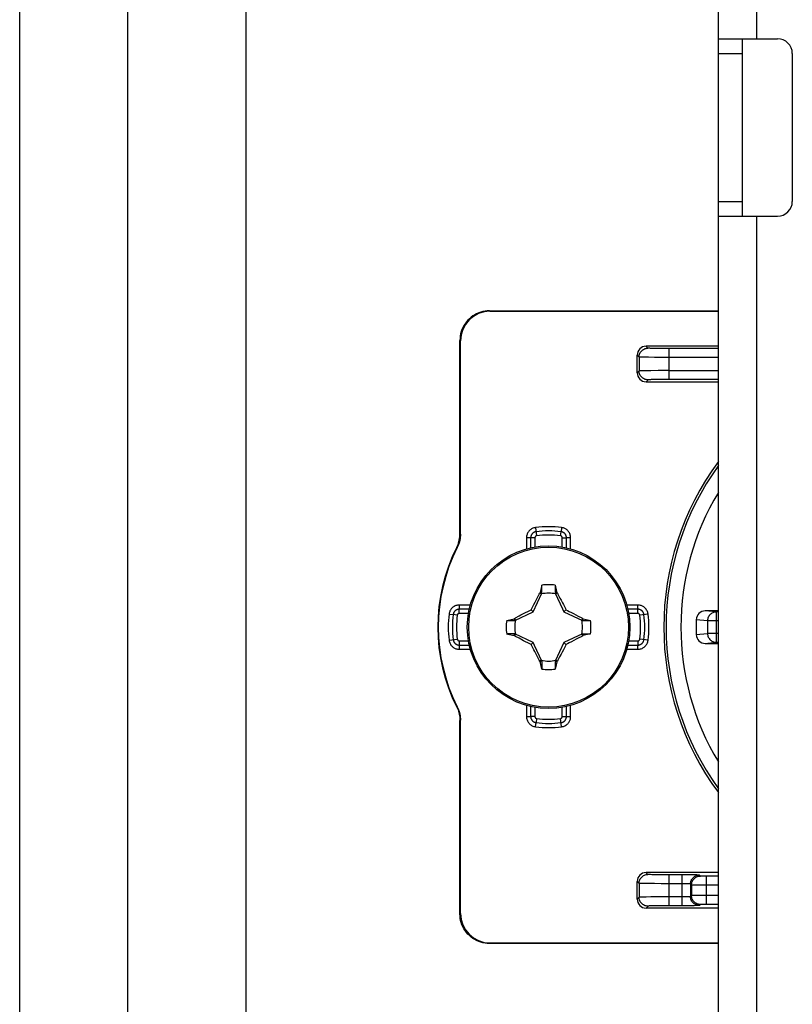
# Model space of a CAD drawing. Units: millimetres. Extents: x -62 to 58, y -282 to 282.
# Drawn here: x -62 to -35, y -147 to -114 of the extents above; entities that cross this region are included whole.
import ezdxf

# ---------------------------------------------------------------- set-up
doc = ezdxf.new("R2010")
doc.units = ezdxf.units.MM
doc.header["$LTSCALE"] = 16.335
doc.layers.get('0').update_dxf_attribs({"linetype": 'CONTINUOUS'})
for name, color, linetype in [('ASSI', 7, 'CONTINUOUS'), ('RACCORDO', 7, 'CONTINUOUS'), ('TRASH', 7, 'CONTINUOUS')]:
    doc.layers.add(name, color=color, linetype=linetype)

msp = doc.modelspace()

# ---------------------------------------------------------------- linework, layer by layer
at = {"color": 7, "linetype": 'CONTINUOUS'}
for p, q in [((-57.85, 248.554), (-57.85, -259.3)), ((-53.85, 248.554), (-53.85, -259.3)), ((-37.85, -220.05), (-37.85, 215.35)), ((-37.85, -114.35), (-35.85, -114.35)), ((-37.05, -114.35), (-37.05, -120.35)), ((-35.35, -114.85), (-35.35, -119.85)), ((-37.85, -120.35), (-35.85, -120.35)), ((-43.828, -133.105), (-43.828, -132.832)), ((-43.372, -132.832), (-43.372, -133.105)), ((-43.883, -133.082), (-43.897, -133.101)), ((-43.897, -133.101), (-43.839, -133.128)), ((-43.372, -133.105), (-43.353, -133.097)), ((-43.361, -133.128), (-43.303, -133.101)), ((-43.353, -133.097), (-43.317, -133.081)), ((-43.317, -133.081), (-43.303, -133.101)), ((-43.303, -133.101), (-43.286, -133.131)), ((-43.286, -133.131), (-43.214, -133.267)), ((-44.135, -133.552), (-44.101, -133.487)), ((-44.101, -133.487), (-44.057, -133.402)), ((-44.057, -133.402), (-44.011, -133.314)), ((-44.011, -133.314), (-43.973, -133.242)), ((-43.214, -133.267), (-43.177, -133.337)), ((-43.177, -133.337), (-43.132, -133.423)), ((-43.132, -133.423), (-43.099, -133.487)), ((-43.099, -133.487), (-43.065, -133.552)), ((-44.598, -133.872), (-44.535, -133.839)), ((-44.535, -133.839), (-44.378, -133.756)), ((-44.378, -133.756), (-44.3, -133.716)), ((-44.3, -133.716), (-44.237, -133.684)), ((-44.237, -133.684), (-44.189, -133.661)), ((-44.189, -133.661), (-44.168, -133.617)), ((-44.12, -133.73), (-44.189, -133.661)), ((-44.168, -133.617), (-44.135, -133.552)), ((-43.08, -133.73), (-43.011, -133.661)), ((-43.065, -133.552), (-43.032, -133.617)), ((-43.032, -133.617), (-43.011, -133.661)), ((-43.011, -133.661), (-42.963, -133.685)), ((-42.963, -133.685), (-42.899, -133.717)), ((-42.899, -133.717), (-42.82, -133.758)), ((-42.82, -133.758), (-42.754, -133.792)), ((-42.754, -133.792), (-42.6, -133.873)), ((-45.018, -134.022), (-44.745, -134.022)), ((-44.769, -133.967), (-44.749, -133.953)), ((-44.753, -134.003), (-44.769, -133.967)), ((-44.745, -134.022), (-44.753, -134.003)), ((-44.749, -133.953), (-44.721, -133.938)), ((-44.722, -134.011), (-44.749, -133.953)), ((-44.721, -133.938), (-44.598, -133.872)), ((-42.451, -133.953), (-42.478, -134.011)), ((-42.455, -134.022), (-42.182, -134.022)), ((-42.451, -133.953), (-42.432, -133.967)), ((-44.745, -134.478), (-45.018, -134.478)), ((-44.768, -134.533), (-44.749, -134.547)), ((-44.749, -134.547), (-44.722, -134.489)), ((-42.478, -134.489), (-42.451, -134.547)), ((-42.455, -134.478), (-42.182, -134.478)), ((-42.455, -134.478), (-42.447, -134.497)), ((-42.451, -134.547), (-42.431, -134.533)), ((-42.447, -134.497), (-42.431, -134.533)), ((-44.446, -134.708), (-44.6, -134.627)), ((-44.38, -134.742), (-44.446, -134.708)), ((-44.301, -134.783), (-44.38, -134.742)), ((-44.237, -134.815), (-44.301, -134.783)), ((-44.189, -134.839), (-44.237, -134.815)), ((-44.189, -134.839), (-44.12, -134.77)), ((-44.168, -134.883), (-44.189, -134.839)), ((-43.08, -134.77), (-43.011, -134.839)), ((-43.011, -134.839), (-43.032, -134.883)), ((-42.963, -134.816), (-43.011, -134.839)), ((-42.9, -134.784), (-42.963, -134.816)), ((-42.822, -134.744), (-42.9, -134.784)), ((-42.665, -134.661), (-42.822, -134.744)), ((-42.602, -134.628), (-42.665, -134.661)), ((-42.479, -134.562), (-42.602, -134.628)), ((-42.451, -134.547), (-42.479, -134.562)), ((-44.135, -134.948), (-44.168, -134.883)), ((-44.101, -135.013), (-44.135, -134.948)), ((-44.068, -135.077), (-44.101, -135.013)), ((-44.023, -135.163), (-44.068, -135.077)), ((-43.986, -135.233), (-44.023, -135.163)), ((-43.177, -135.163), (-43.227, -135.258)), ((-43.143, -135.098), (-43.177, -135.163)), ((-43.099, -135.013), (-43.143, -135.098)), ((-43.065, -134.948), (-43.099, -135.013)), ((-43.032, -134.883), (-43.065, -134.948)), ((-43.914, -135.369), (-43.986, -135.233)), ((-43.897, -135.399), (-43.914, -135.369)), ((-43.839, -135.372), (-43.897, -135.399)), ((-43.897, -135.399), (-43.883, -135.419)), ((-43.847, -135.403), (-43.883, -135.419)), ((-43.828, -135.395), (-43.847, -135.403)), ((-43.828, -135.395), (-43.828, -135.668)), ((-43.372, -135.395), (-43.372, -135.668)), ((-43.303, -135.399), (-43.361, -135.372)), ((-43.303, -135.399), (-43.317, -135.418))]:
    msp.add_line(p, q, dxfattribs=at)
at = {"color": 250, "linetype": 'CONTINUOUS'}
for p, q in [((-36.55, -114.35), (-36.55, -75.35)), ((-37.85, -114.85), (-37.05, -114.85)), ((-37.85, -119.85), (-37.05, -119.85)), ((-36.55, -220.05), (-36.55, -120.35))]:
    msp.add_line(p, q, dxfattribs=at)
at = {"color": 7, "linetype": 'CONTINUOUS'}
for points in [[(-43.828, -132.832), (-43.837, -132.874), (-43.883, -133.082)], [(-43.372, -132.832), (-43.326, -133.039), (-43.317, -133.081)], [(-43.973, -133.242), (-43.914, -133.131), (-43.897, -133.101)], [(-43.883, -133.082), (-43.874, -133.086), (-43.865, -133.09), (-43.856, -133.093), (-43.847, -133.097), (-43.837, -133.101), (-43.828, -133.105)], [(-45.018, -134.022), (-44.811, -133.976), (-44.769, -133.967)], [(-42.6, -133.873), (-42.478, -133.938), (-42.451, -133.953)], [(-42.432, -133.967), (-42.436, -133.976), (-42.44, -133.985), (-42.443, -133.994), (-42.447, -134.003), (-42.451, -134.013), (-42.455, -134.022)], [(-42.432, -133.967), (-42.226, -134.012), (-42.182, -134.022)], [(-45.018, -134.478), (-44.973, -134.488), (-44.768, -134.533)], [(-44.768, -134.533), (-44.764, -134.524), (-44.76, -134.515), (-44.757, -134.506), (-44.753, -134.497), (-44.749, -134.487), (-44.745, -134.478)], [(-42.182, -134.478), (-42.389, -134.524), (-42.431, -134.533)], [(-44.6, -134.627), (-44.722, -134.562), (-44.749, -134.547)], [(-43.828, -135.668), (-43.874, -135.461), (-43.883, -135.419)], [(-43.317, -135.418), (-43.326, -135.414), (-43.335, -135.41), (-43.344, -135.407), (-43.353, -135.403), (-43.363, -135.399), (-43.372, -135.395)], [(-43.317, -135.418), (-43.363, -135.626), (-43.372, -135.668)], [(-43.227, -135.258), (-43.286, -135.369), (-43.303, -135.399)]]:
    msp.add_lwpolyline(points, dxfattribs=at)
msp.add_circle((-43.6, -134.25), 2.75, dxfattribs=at)
at = {"color": 250, "linetype": 'CONTINUOUS'}
msp.add_circle((-43.6, -134.25), 2.704, dxfattribs=at)
at = {"color": 7, "linetype": 'CONTINUOUS'}
for centre, radius, start, end in [((-35.85, -114.85), 0.5, 0, 90), ((-35.85, -119.85), 0.5, 270, 360), ((-43.6, -134.25), 1.436, 80.8605, 99.136), ((-43.6, -134.25), 1.436, 170.8605, 189.136), ((-43.6, -134.25), 1.436, 350.8605, 9.136), ((-43.6, -134.25), 1.436, 260.8605, 279.136)]:
    msp.add_arc(centre, radius, start, end, dxfattribs=at)
at = {"layer": 'ASSI', "color": 7, "linetype": 'CONTINUOUS'}
msp.add_line((-61.5, -260.5), (-61.5, 260.5), dxfattribs=at)
at = {"layer": 'RACCORDO', "color": 7, "linetype": 'CONTINUOUS'}
for p, q in [((-45.6, -123.55), (-37.85, -123.55)), ((-45.583, -123.567), (-37.85, -123.567)), ((-46.6, -131.098), (-46.6, -124.55)), ((-46.583, -131.102), (-46.583, -124.567)), ((-37.85, -124.75), (-40.3, -124.75)), ((-40.6, -125.65), (-40.6, -125.05)), ((-40.3, -125.95), (-37.85, -125.95)), ((-37.85, -133.7), (-38.296, -133.7)), ((-38.6, -133.999), (-38.6, -134.501)), ((-38.296, -134.8), (-37.85, -134.8)), ((-46.6, -143.95), (-46.6, -137.402)), ((-46.583, -143.933), (-46.583, -137.398)), ((-40.6, -143.45), (-40.6, -142.85)), ((-37.85, -142.55), (-40.3, -142.55)), ((-37.85, -143.75), (-40.3, -143.75)), ((-37.85, -144.95), (-45.6, -144.95)), ((-37.85, -144.933), (-45.583, -144.933))]:
    msp.add_line(p, q, dxfattribs=at)
at = {"layer": 'RACCORDO', "color": 250, "linetype": 'CONTINUOUS'}
for p, q in [((-45.6, -123.55), (-45.583, -123.567)), ((-46.6, -124.55), (-46.583, -124.567)), ((-40.235, -124.815), (-40.3, -124.75)), ((-39.981, -124.824), (-40.073, -124.822)), ((-39.873, -124.825), (-39.981, -124.824)), ((-39.712, -124.826), (-39.873, -124.825)), ((-37.85, -124.827), (-39.712, -124.826)), ((-39.535, -124.827), (-39.535, -125.873)), ((-40.535, -125.115), (-40.6, -125.05)), ((-40.535, -125.115), (-40.535, -125.585)), ((-40.219, -125.124), (-40.342, -125.122)), ((-40.018, -125.125), (-40.219, -125.124)), ((-39.788, -125.126), (-40.018, -125.125)), ((-37.85, -125.127), (-39.788, -125.126)), ((-40.535, -125.585), (-40.6, -125.65)), ((-40.382, -125.579), (-40.452, -125.58)), ((-40.297, -125.577), (-40.382, -125.579)), ((-40.141, -125.576), (-40.297, -125.577)), ((-39.892, -125.574), (-40.141, -125.576)), ((-40.068, -125.877), (-40.128, -125.879)), ((-39.998, -125.876), (-40.068, -125.877)), ((-39.875, -125.875), (-39.998, -125.876)), ((-39.535, -125.573), (-39.892, -125.574)), ((-39.738, -125.874), (-39.875, -125.875)), ((-39.535, -125.873), (-39.738, -125.874)), ((-39.535, -125.573), (-37.85, -125.573)), ((-37.85, -125.873), (-39.535, -125.873)), ((-40.235, -125.885), (-40.3, -125.95)), ((-46.583, -131.102), (-46.6, -131.098)), ((-44.043, -130.882), (-44.006, -131.162)), ((-43.194, -131.162), (-43.175, -131.022)), ((-43.157, -130.882), (-43.175, -131.022)), ((-44.065, -131.229), (-44.347, -131.229)), ((-44.347, -131.229), (-44.347, -131.604)), ((-44.206, -131.229), (-44.206, -131.568)), ((-44.065, -131.229), (-44.065, -131.54)), ((-43.135, -131.229), (-42.994, -131.229)), ((-43.135, -131.54), (-43.135, -131.229)), ((-42.853, -131.229), (-42.994, -131.229)), ((-42.994, -131.568), (-42.994, -131.229)), ((-42.853, -131.604), (-42.853, -131.229)), ((-46.69, -131.553), (-46.707, -131.548)), ((-46.246, -133.503), (-46.621, -133.503)), ((-46.621, -133.503), (-46.621, -133.644)), ((-40.579, -133.503), (-40.954, -133.503)), ((-40.579, -133.785), (-40.579, -133.503)), ((-46.968, -133.807), (-46.828, -133.825)), ((-46.688, -133.844), (-46.828, -133.825)), ((-46.282, -133.644), (-46.621, -133.644)), ((-46.621, -133.785), (-46.621, -133.644)), ((-46.31, -133.785), (-46.621, -133.785)), ((-40.579, -133.644), (-40.918, -133.644)), ((-40.579, -133.785), (-40.89, -133.785)), ((-40.232, -133.807), (-40.512, -133.844)), ((-37.925, -133.737), (-38.296, -133.7)), ((-37.85, -133.737), (-37.925, -133.737)), ((-37.925, -133.737), (-37.925, -134.763)), ((-38.221, -134.037), (-38.6, -133.999)), ((-37.85, -134.037), (-38.221, -134.037)), ((-38.221, -134.037), (-38.221, -134.463)), ((-38.6, -134.501), (-38.221, -134.463)), ((-37.85, -134.463), (-38.221, -134.463)), ((-46.968, -134.693), (-46.688, -134.656)), ((-46.621, -134.715), (-46.31, -134.715)), ((-46.621, -134.715), (-46.621, -134.997)), ((-46.621, -134.856), (-46.282, -134.856)), ((-40.918, -134.856), (-40.579, -134.856)), ((-40.89, -134.715), (-40.579, -134.715)), ((-40.579, -134.715), (-40.579, -134.856)), ((-40.579, -134.997), (-40.579, -134.856)), ((-40.232, -134.693), (-40.512, -134.656)), ((-38.296, -134.8), (-37.925, -134.763)), ((-37.925, -134.763), (-37.85, -134.763)), ((-46.621, -134.997), (-46.246, -134.997)), ((-40.954, -134.997), (-40.579, -134.997)), ((-46.707, -136.952), (-46.69, -136.947)), ((-44.347, -136.896), (-44.347, -137.271)), ((-44.206, -136.932), (-44.206, -137.271)), ((-44.065, -136.96), (-44.065, -137.271)), ((-43.135, -137.271), (-43.135, -136.96)), ((-42.994, -137.271), (-42.994, -136.932)), ((-42.853, -137.271), (-42.853, -136.896)), ((-46.6, -137.402), (-46.583, -137.398)), ((-44.347, -137.271), (-44.206, -137.271)), ((-44.065, -137.271), (-44.206, -137.271)), ((-44.043, -137.618), (-44.025, -137.478)), ((-44.006, -137.338), (-44.025, -137.478)), ((-43.157, -137.618), (-43.194, -137.338)), ((-43.135, -137.271), (-42.853, -137.271)), ((-40.535, -142.915), (-40.6, -142.85)), ((-40.235, -142.615), (-40.3, -142.55)), ((-40.045, -142.623), (-40.1, -142.622)), ((-39.947, -142.625), (-40.045, -142.623)), ((-39.834, -142.626), (-39.947, -142.625)), ((-39.669, -142.627), (-39.834, -142.626)), ((-38.936, -142.627), (-39.669, -142.627)), ((-39.535, -142.627), (-39.535, -143.673)), ((-39.095, -142.627), (-39.095, -143.673)), ((-38.792, -142.628), (-38.936, -142.627)), ((-38.709, -142.629), (-38.792, -142.628)), ((-38.461, -142.671), (-38.495, -142.637)), ((-38.387, -142.673), (-38.411, -142.673)), ((-38.359, -142.674), (-38.387, -142.673)), ((-38.312, -142.674), (-38.359, -142.674)), ((-37.85, -142.674), (-38.312, -142.674)), ((-38.262, -142.674), (-38.262, -143.626)), ((-40.535, -142.915), (-40.535, -143.385)), ((-40.219, -142.924), (-40.342, -142.922)), ((-40.018, -142.925), (-40.219, -142.924)), ((-39.788, -142.926), (-40.018, -142.925)), ((-39.041, -142.927), (-39.788, -142.926)), ((-38.99, -142.928), (-39.041, -142.927)), ((-38.761, -142.971), (-38.795, -142.937)), ((-38.795, -142.937), (-38.795, -143.363)), ((-38.761, -142.971), (-38.761, -143.329)), ((-38.467, -142.974), (-38.635, -142.973)), ((-37.85, -142.974), (-38.467, -142.974)), ((-40.535, -143.385), (-40.6, -143.45)), ((-40.382, -143.379), (-40.452, -143.38)), ((-40.297, -143.377), (-40.382, -143.379)), ((-40.141, -143.376), (-40.297, -143.377)), ((-39.892, -143.374), (-40.141, -143.376)), ((-39.535, -143.373), (-39.892, -143.374)), ((-39.069, -143.373), (-39.535, -143.373)), ((-39.019, -143.373), (-39.069, -143.373)), ((-38.97, -143.372), (-39.019, -143.373)), ((-38.924, -143.371), (-38.97, -143.372)), ((-38.761, -143.329), (-38.795, -143.363)), ((-38.689, -143.328), (-38.727, -143.328)), ((-38.577, -143.327), (-38.689, -143.328)), ((-38.305, -143.326), (-38.577, -143.327)), ((-37.85, -143.326), (-38.305, -143.326)), ((-40.235, -143.685), (-40.3, -143.75)), ((-40.068, -143.677), (-40.128, -143.679)), ((-39.998, -143.676), (-40.068, -143.677)), ((-39.875, -143.675), (-39.998, -143.676)), ((-39.738, -143.674), (-39.875, -143.675)), ((-39.043, -143.673), (-39.738, -143.674)), ((-38.893, -143.672), (-39.043, -143.673)), ((-38.754, -143.671), (-38.893, -143.672)), ((-38.674, -143.67), (-38.754, -143.671)), ((-38.607, -143.669), (-38.674, -143.67)), ((-38.461, -143.629), (-38.495, -143.663)), ((-38.4, -143.627), (-38.423, -143.627)), ((-38.374, -143.627), (-38.4, -143.627)), ((-38.329, -143.626), (-38.374, -143.627)), ((-38.279, -143.626), (-38.329, -143.626)), ((-37.85, -143.626), (-38.279, -143.626)), ((-46.6, -143.95), (-46.583, -143.933)), ((-45.6, -144.95), (-45.583, -144.933))]:
    msp.add_line(p, q, dxfattribs=at)
at = {"layer": 'RACCORDO', "color": 7, "linetype": 'CONTINUOUS'}
for points in [[(-45.6, -123.55), (-45.675, -123.553), (-45.749, -123.561), (-45.822, -123.575), (-45.894, -123.594), (-45.965, -123.619), (-46.034, -123.649), (-46.1, -123.684), (-46.163, -123.724), (-46.224, -123.768), (-46.28, -123.817), (-46.333, -123.87), (-46.382, -123.926), (-46.426, -123.987), (-46.466, -124.05), (-46.501, -124.116), (-46.531, -124.185), (-46.556, -124.256), (-46.575, -124.328), (-46.589, -124.401), (-46.597, -124.475), (-46.6, -124.55)], [(-46.707, -131.548), (-46.685, -131.501), (-46.665, -131.453), (-46.648, -131.404), (-46.633, -131.354), (-46.621, -131.304), (-46.612, -131.253), (-46.605, -131.201), (-46.601, -131.15), (-46.6, -131.098)], [(-46.583, -131.102), (-46.584, -131.154), (-46.588, -131.205), (-46.595, -131.257), (-46.604, -131.308), (-46.616, -131.359), (-46.631, -131.409), (-46.648, -131.458), (-46.668, -131.506), (-46.69, -131.553)], [(-46.707, -136.952), (-46.685, -136.999), (-46.665, -137.047), (-46.648, -137.096), (-46.633, -137.146), (-46.621, -137.196), (-46.612, -137.247), (-46.605, -137.299), (-46.601, -137.35), (-46.6, -137.402)], [(-46.69, -136.947), (-46.668, -136.994), (-46.648, -137.042), (-46.631, -137.091), (-46.616, -137.141), (-46.604, -137.192), (-46.595, -137.243), (-46.588, -137.295), (-46.584, -137.346), (-46.583, -137.398)], [(-45.6, -144.95), (-45.675, -144.947), (-45.749, -144.939), (-45.822, -144.925), (-45.894, -144.906), (-45.965, -144.881), (-46.034, -144.851), (-46.1, -144.816), (-46.163, -144.776), (-46.224, -144.732), (-46.28, -144.683), (-46.333, -144.63), (-46.382, -144.574), (-46.426, -144.513), (-46.466, -144.45), (-46.501, -144.384), (-46.531, -144.315), (-46.556, -144.244), (-46.575, -144.172), (-46.589, -144.099), (-46.597, -144.025), (-46.6, -143.95)]]:
    msp.add_lwpolyline(points, dxfattribs=at)
at = {"layer": 'RACCORDO', "color": 250, "linetype": 'CONTINUOUS'}
for points in [[(-40.535, -125.115), (-40.533, -125.083), (-40.529, -125.052), (-40.52, -125.022), (-40.509, -124.993), (-40.495, -124.965), (-40.478, -124.939), (-40.458, -124.914), (-40.436, -124.892), (-40.411, -124.872), (-40.385, -124.855), (-40.357, -124.841), (-40.328, -124.83), (-40.298, -124.821), (-40.267, -124.817), (-40.235, -124.815)], [(-40.073, -124.822), (-40.125, -124.821), (-40.149, -124.821), (-40.17, -124.82), (-40.188, -124.819), (-40.204, -124.818), (-40.217, -124.817), (-40.226, -124.817), (-40.232, -124.816), (-40.235, -124.815)], [(-40.342, -125.122), (-40.412, -125.121), (-40.441, -125.12), (-40.468, -125.119), (-40.49, -125.118), (-40.509, -125.117), (-40.522, -125.117), (-40.531, -125.116), (-40.535, -125.115)], [(-40.452, -125.58), (-40.48, -125.581), (-40.502, -125.582), (-40.519, -125.583), (-40.53, -125.584), (-40.535, -125.585)], [(-40.235, -125.885), (-40.267, -125.883), (-40.298, -125.879), (-40.328, -125.87), (-40.357, -125.859), (-40.385, -125.845), (-40.411, -125.828), (-40.436, -125.808), (-40.458, -125.786), (-40.478, -125.761), (-40.495, -125.735), (-40.509, -125.707), (-40.52, -125.678), (-40.529, -125.648), (-40.533, -125.617), (-40.535, -125.585)], [(-40.128, -125.879), (-40.154, -125.88), (-40.177, -125.88), (-40.196, -125.881), (-40.212, -125.882), (-40.224, -125.883), (-40.231, -125.884), (-40.235, -125.885)], [(-44.043, -130.882), (-44.072, -130.887), (-44.1, -130.894), (-44.128, -130.904), (-44.155, -130.916), (-44.18, -130.93), (-44.204, -130.946), (-44.227, -130.964), (-44.247, -130.983), (-44.266, -131.004), (-44.282, -131.025), (-44.296, -131.046), (-44.309, -131.069), (-44.32, -131.092), (-44.329, -131.117), (-44.337, -131.142), (-44.342, -131.17), (-44.346, -131.198), (-44.347, -131.229)], [(-44.025, -131.022), (-44.033, -131.023), (-44.041, -131.025), (-44.048, -131.026), (-44.056, -131.028), (-44.063, -131.031), (-44.07, -131.033), (-44.077, -131.036), (-44.084, -131.039), (-44.09, -131.042), (-44.097, -131.045), (-44.103, -131.049), (-44.11, -131.053), (-44.117, -131.058), (-44.124, -131.062), (-44.13, -131.068), (-44.137, -131.074), (-44.144, -131.08), (-44.151, -131.087), (-44.158, -131.095), (-44.164, -131.103), (-44.171, -131.113), (-44.177, -131.122), (-44.183, -131.133), (-44.188, -131.144), (-44.193, -131.157), (-44.197, -131.17), (-44.201, -131.183), (-44.204, -131.198), (-44.205, -131.213), (-44.206, -131.229)], [(-44.006, -131.162), (-44.009, -131.162), (-44.011, -131.163), (-44.014, -131.164), (-44.016, -131.164), (-44.019, -131.165), (-44.021, -131.166), (-44.023, -131.167), (-44.025, -131.167), (-44.027, -131.168), (-44.029, -131.17), (-44.032, -131.171), (-44.034, -131.172), (-44.036, -131.174), (-44.038, -131.175), (-44.04, -131.177), (-44.042, -131.179), (-44.045, -131.181), (-44.047, -131.183), (-44.049, -131.186), (-44.051, -131.188), (-44.053, -131.191), (-44.055, -131.194), (-44.057, -131.198), (-44.059, -131.202), (-44.06, -131.205), (-44.062, -131.21), (-44.063, -131.214), (-44.064, -131.219), (-44.064, -131.223), (-44.065, -131.229)], [(-43.135, -131.229), (-43.136, -131.226), (-43.136, -131.223), (-43.136, -131.221), (-43.136, -131.218), (-43.137, -131.216), (-43.137, -131.214), (-43.138, -131.211), (-43.138, -131.209), (-43.139, -131.207), (-43.14, -131.205), (-43.141, -131.202), (-43.142, -131.2), (-43.143, -131.198), (-43.144, -131.195), (-43.146, -131.193), (-43.147, -131.191), (-43.149, -131.188), (-43.151, -131.186), (-43.153, -131.183), (-43.156, -131.181), (-43.158, -131.178), (-43.161, -131.176), (-43.164, -131.173), (-43.168, -131.171), (-43.171, -131.169), (-43.175, -131.167), (-43.18, -131.166), (-43.184, -131.164), (-43.189, -131.163), (-43.194, -131.162)], [(-42.994, -131.229), (-42.994, -131.22), (-42.995, -131.212), (-42.995, -131.204), (-42.996, -131.197), (-42.998, -131.189), (-42.999, -131.182), (-43.001, -131.175), (-43.003, -131.168), (-43.005, -131.161), (-43.008, -131.154), (-43.011, -131.147), (-43.014, -131.14), (-43.017, -131.133), (-43.021, -131.125), (-43.026, -131.118), (-43.031, -131.11), (-43.036, -131.103), (-43.042, -131.095), (-43.049, -131.087), (-43.057, -131.08), (-43.065, -131.072), (-43.074, -131.064), (-43.084, -131.057), (-43.094, -131.05), (-43.106, -131.044), (-43.118, -131.038), (-43.131, -131.033), (-43.145, -131.028), (-43.16, -131.024), (-43.175, -131.022)], [(-42.853, -131.229), (-42.854, -131.199), (-42.858, -131.17), (-42.864, -131.142), (-42.872, -131.114), (-42.883, -131.086), (-42.896, -131.06), (-42.91, -131.036), (-42.927, -131.013), (-42.945, -130.992), (-42.963, -130.973), (-42.983, -130.956), (-43.004, -130.941), (-43.025, -130.927), (-43.048, -130.914), (-43.073, -130.904), (-43.099, -130.895), (-43.127, -130.887), (-43.157, -130.882)], [(-46.621, -133.503), (-46.651, -133.504), (-46.68, -133.508), (-46.708, -133.514), (-46.736, -133.522), (-46.764, -133.533), (-46.79, -133.546), (-46.814, -133.56), (-46.837, -133.577), (-46.858, -133.595), (-46.877, -133.613), (-46.894, -133.633), (-46.909, -133.654), (-46.923, -133.675), (-46.936, -133.698), (-46.946, -133.723), (-46.955, -133.749), (-46.963, -133.777), (-46.968, -133.807)], [(-40.232, -133.807), (-40.237, -133.778), (-40.244, -133.75), (-40.254, -133.722), (-40.266, -133.695), (-40.28, -133.67), (-40.296, -133.646), (-40.314, -133.623), (-40.333, -133.603), (-40.354, -133.584), (-40.375, -133.568), (-40.396, -133.554), (-40.419, -133.541), (-40.442, -133.53), (-40.467, -133.521), (-40.492, -133.513), (-40.52, -133.508), (-40.548, -133.504), (-40.579, -133.503)], [(-46.621, -133.644), (-46.63, -133.644), (-46.638, -133.645), (-46.646, -133.645), (-46.653, -133.646), (-46.661, -133.648), (-46.668, -133.649), (-46.675, -133.651), (-46.682, -133.653), (-46.689, -133.655), (-46.696, -133.658), (-46.703, -133.661), (-46.71, -133.664), (-46.717, -133.667), (-46.725, -133.671), (-46.732, -133.676), (-46.74, -133.681), (-46.747, -133.686), (-46.755, -133.692), (-46.763, -133.699), (-46.77, -133.707), (-46.778, -133.715), (-46.786, -133.724), (-46.793, -133.734), (-46.8, -133.744), (-46.806, -133.756), (-46.812, -133.768), (-46.817, -133.781), (-46.822, -133.795), (-46.826, -133.81), (-46.828, -133.825)], [(-46.621, -133.785), (-46.624, -133.786), (-46.627, -133.786), (-46.629, -133.786), (-46.632, -133.786), (-46.634, -133.787), (-46.636, -133.787), (-46.639, -133.788), (-46.641, -133.788), (-46.643, -133.789), (-46.645, -133.79), (-46.648, -133.791), (-46.65, -133.792), (-46.652, -133.793), (-46.655, -133.794), (-46.657, -133.796), (-46.659, -133.797), (-46.662, -133.799), (-46.664, -133.801), (-46.667, -133.803), (-46.669, -133.806), (-46.672, -133.808), (-46.674, -133.811), (-46.677, -133.814), (-46.679, -133.818), (-46.681, -133.821), (-46.683, -133.825), (-46.684, -133.83), (-46.686, -133.834), (-46.687, -133.839), (-46.688, -133.844)], [(-40.372, -133.825), (-40.373, -133.817), (-40.375, -133.809), (-40.376, -133.802), (-40.378, -133.794), (-40.381, -133.787), (-40.383, -133.78), (-40.386, -133.773), (-40.389, -133.766), (-40.392, -133.76), (-40.395, -133.753), (-40.399, -133.747), (-40.403, -133.74), (-40.408, -133.733), (-40.412, -133.726), (-40.418, -133.72), (-40.424, -133.713), (-40.43, -133.706), (-40.437, -133.699), (-40.445, -133.692), (-40.453, -133.686), (-40.463, -133.679), (-40.472, -133.673), (-40.483, -133.667), (-40.494, -133.662), (-40.507, -133.657), (-40.52, -133.653), (-40.533, -133.649), (-40.548, -133.646), (-40.563, -133.645), (-40.579, -133.644)], [(-40.512, -133.844), (-40.512, -133.841), (-40.513, -133.839), (-40.514, -133.836), (-40.514, -133.834), (-40.515, -133.831), (-40.516, -133.829), (-40.517, -133.827), (-40.517, -133.825), (-40.518, -133.823), (-40.52, -133.821), (-40.521, -133.818), (-40.522, -133.816), (-40.524, -133.814), (-40.525, -133.812), (-40.527, -133.81), (-40.529, -133.808), (-40.531, -133.805), (-40.533, -133.803), (-40.536, -133.801), (-40.538, -133.799), (-40.541, -133.797), (-40.544, -133.795), (-40.548, -133.793), (-40.552, -133.791), (-40.555, -133.79), (-40.56, -133.788), (-40.564, -133.787), (-40.569, -133.786), (-40.573, -133.786), (-40.579, -133.785)], [(-37.925, -133.737), (-37.956, -133.738), (-37.986, -133.743), (-38.016, -133.752), (-38.045, -133.763), (-38.073, -133.777), (-38.098, -133.794), (-38.122, -133.814), (-38.144, -133.836), (-38.164, -133.861), (-38.181, -133.887), (-38.195, -133.915), (-38.206, -133.944), (-38.214, -133.974), (-38.219, -134.005), (-38.221, -134.037)], [(-38.221, -134.463), (-38.219, -134.495), (-38.214, -134.526), (-38.206, -134.556), (-38.195, -134.585), (-38.181, -134.613), (-38.164, -134.639), (-38.144, -134.664), (-38.122, -134.686), (-38.098, -134.706), (-38.073, -134.723), (-38.045, -134.737), (-38.016, -134.748), (-37.986, -134.757), (-37.956, -134.762), (-37.925, -134.763)], [(-46.968, -134.693), (-46.963, -134.722), (-46.956, -134.75), (-46.946, -134.778), (-46.934, -134.805), (-46.92, -134.83), (-46.904, -134.854), (-46.886, -134.877), (-46.867, -134.897), (-46.846, -134.916), (-46.825, -134.932), (-46.804, -134.946), (-46.781, -134.959), (-46.758, -134.97), (-46.733, -134.979), (-46.708, -134.987), (-46.68, -134.992), (-46.652, -134.996), (-46.621, -134.997)], [(-46.828, -134.675), (-46.827, -134.683), (-46.825, -134.691), (-46.824, -134.698), (-46.822, -134.706), (-46.819, -134.713), (-46.817, -134.72), (-46.814, -134.727), (-46.811, -134.734), (-46.808, -134.74), (-46.805, -134.747), (-46.801, -134.753), (-46.797, -134.76), (-46.792, -134.767), (-46.788, -134.774), (-46.782, -134.78), (-46.776, -134.787), (-46.77, -134.794), (-46.763, -134.801), (-46.755, -134.808), (-46.747, -134.814), (-46.737, -134.821), (-46.728, -134.827), (-46.717, -134.833), (-46.706, -134.838), (-46.693, -134.843), (-46.68, -134.847), (-46.667, -134.851), (-46.652, -134.854), (-46.637, -134.855), (-46.621, -134.856)], [(-46.688, -134.656), (-46.688, -134.659), (-46.687, -134.661), (-46.686, -134.664), (-46.686, -134.666), (-46.685, -134.669), (-46.684, -134.671), (-46.683, -134.673), (-46.683, -134.675), (-46.682, -134.677), (-46.68, -134.679), (-46.679, -134.682), (-46.678, -134.684), (-46.676, -134.686), (-46.675, -134.688), (-46.673, -134.69), (-46.671, -134.692), (-46.669, -134.695), (-46.667, -134.697), (-46.664, -134.699), (-46.662, -134.701), (-46.659, -134.703), (-46.656, -134.705), (-46.652, -134.707), (-46.648, -134.709), (-46.645, -134.71), (-46.64, -134.712), (-46.636, -134.713), (-46.631, -134.714), (-46.627, -134.714), (-46.621, -134.715)], [(-40.579, -134.715), (-40.576, -134.714), (-40.573, -134.714), (-40.571, -134.714), (-40.568, -134.714), (-40.566, -134.713), (-40.564, -134.713), (-40.561, -134.712), (-40.559, -134.712), (-40.557, -134.711), (-40.555, -134.71), (-40.552, -134.709), (-40.55, -134.708), (-40.548, -134.707), (-40.545, -134.706), (-40.543, -134.704), (-40.541, -134.703), (-40.538, -134.701), (-40.536, -134.699), (-40.533, -134.697), (-40.531, -134.694), (-40.528, -134.692), (-40.526, -134.689), (-40.523, -134.686), (-40.521, -134.682), (-40.519, -134.679), (-40.517, -134.675), (-40.516, -134.67), (-40.514, -134.666), (-40.513, -134.661), (-40.512, -134.656)], [(-40.579, -134.856), (-40.57, -134.856), (-40.562, -134.855), (-40.554, -134.855), (-40.547, -134.854), (-40.539, -134.852), (-40.532, -134.851), (-40.525, -134.849), (-40.518, -134.847), (-40.511, -134.845), (-40.504, -134.842), (-40.497, -134.839), (-40.49, -134.836), (-40.483, -134.833), (-40.475, -134.829), (-40.468, -134.824), (-40.46, -134.819), (-40.453, -134.814), (-40.445, -134.808), (-40.437, -134.801), (-40.43, -134.793), (-40.422, -134.785), (-40.414, -134.776), (-40.407, -134.766), (-40.4, -134.756), (-40.394, -134.744), (-40.388, -134.732), (-40.383, -134.719), (-40.378, -134.705), (-40.374, -134.69), (-40.372, -134.675)], [(-40.579, -134.997), (-40.549, -134.996), (-40.52, -134.992), (-40.492, -134.986), (-40.464, -134.978), (-40.436, -134.967), (-40.41, -134.954), (-40.386, -134.94), (-40.363, -134.923), (-40.342, -134.905), (-40.323, -134.887), (-40.306, -134.867), (-40.291, -134.846), (-40.277, -134.825), (-40.264, -134.802), (-40.254, -134.777), (-40.245, -134.751), (-40.237, -134.723), (-40.232, -134.693)], [(-44.347, -137.271), (-44.346, -137.301), (-44.342, -137.33), (-44.336, -137.358), (-44.328, -137.386), (-44.317, -137.414), (-44.304, -137.44), (-44.29, -137.464), (-44.273, -137.487), (-44.255, -137.508), (-44.237, -137.527), (-44.217, -137.544), (-44.196, -137.559), (-44.175, -137.573), (-44.152, -137.586), (-44.127, -137.596), (-44.101, -137.605), (-44.073, -137.613), (-44.043, -137.618)], [(-44.206, -137.271), (-44.206, -137.28), (-44.205, -137.288), (-44.205, -137.296), (-44.204, -137.303), (-44.202, -137.311), (-44.201, -137.318), (-44.199, -137.325), (-44.197, -137.332), (-44.195, -137.339), (-44.192, -137.346), (-44.189, -137.353), (-44.186, -137.36), (-44.183, -137.367), (-44.179, -137.375), (-44.174, -137.382), (-44.169, -137.39), (-44.164, -137.397), (-44.158, -137.405), (-44.151, -137.413), (-44.143, -137.42), (-44.135, -137.428), (-44.126, -137.436), (-44.116, -137.443), (-44.106, -137.45), (-44.094, -137.456), (-44.082, -137.462), (-44.069, -137.467), (-44.055, -137.472), (-44.04, -137.476), (-44.025, -137.478)], [(-44.065, -137.271), (-44.064, -137.274), (-44.064, -137.277), (-44.064, -137.279), (-44.064, -137.282), (-44.063, -137.284), (-44.063, -137.286), (-44.062, -137.289), (-44.062, -137.291), (-44.061, -137.293), (-44.06, -137.295), (-44.059, -137.298), (-44.058, -137.3), (-44.057, -137.302), (-44.056, -137.305), (-44.054, -137.307), (-44.053, -137.309), (-44.051, -137.312), (-44.049, -137.314), (-44.047, -137.317), (-44.044, -137.319), (-44.042, -137.322), (-44.039, -137.324), (-44.036, -137.327), (-44.032, -137.329), (-44.029, -137.331), (-44.025, -137.333), (-44.02, -137.334), (-44.016, -137.336), (-44.011, -137.337), (-44.006, -137.338)], [(-43.194, -137.338), (-43.191, -137.338), (-43.189, -137.337), (-43.186, -137.336), (-43.184, -137.336), (-43.181, -137.335), (-43.179, -137.334), (-43.177, -137.333), (-43.175, -137.333), (-43.173, -137.332), (-43.171, -137.33), (-43.168, -137.329), (-43.166, -137.328), (-43.164, -137.326), (-43.162, -137.325), (-43.16, -137.323), (-43.158, -137.321), (-43.155, -137.319), (-43.153, -137.317), (-43.151, -137.314), (-43.149, -137.312), (-43.147, -137.309), (-43.145, -137.306), (-43.143, -137.302), (-43.141, -137.298), (-43.14, -137.295), (-43.138, -137.29), (-43.137, -137.286), (-43.136, -137.281), (-43.136, -137.277), (-43.135, -137.271)], [(-43.175, -137.478), (-43.167, -137.477), (-43.159, -137.475), (-43.152, -137.474), (-43.144, -137.472), (-43.137, -137.469), (-43.13, -137.467), (-43.123, -137.464), (-43.116, -137.461), (-43.11, -137.458), (-43.103, -137.455), (-43.097, -137.451), (-43.09, -137.447), (-43.083, -137.442), (-43.076, -137.438), (-43.07, -137.432), (-43.063, -137.426), (-43.056, -137.42), (-43.049, -137.413), (-43.042, -137.405), (-43.036, -137.397), (-43.029, -137.387), (-43.023, -137.378), (-43.017, -137.367), (-43.012, -137.356), (-43.007, -137.343), (-43.003, -137.33), (-42.999, -137.317), (-42.996, -137.302), (-42.995, -137.287), (-42.994, -137.271)], [(-43.157, -137.618), (-43.128, -137.613), (-43.1, -137.606), (-43.072, -137.596), (-43.045, -137.584), (-43.02, -137.57), (-42.996, -137.554), (-42.973, -137.536), (-42.953, -137.517), (-42.934, -137.496), (-42.918, -137.475), (-42.904, -137.454), (-42.891, -137.431), (-42.88, -137.408), (-42.871, -137.383), (-42.863, -137.358), (-42.858, -137.33), (-42.854, -137.302), (-42.853, -137.271)], [(-40.535, -142.915), (-40.533, -142.883), (-40.529, -142.852), (-40.52, -142.822), (-40.509, -142.793), (-40.495, -142.765), (-40.478, -142.739), (-40.458, -142.714), (-40.436, -142.692), (-40.411, -142.672), (-40.385, -142.655), (-40.357, -142.641), (-40.328, -142.63), (-40.298, -142.621), (-40.267, -142.617), (-40.235, -142.615)], [(-40.1, -142.622), (-40.149, -142.621), (-40.17, -142.62), (-40.188, -142.619), (-40.204, -142.618), (-40.217, -142.617), (-40.226, -142.617), (-40.232, -142.616), (-40.235, -142.615)], [(-38.795, -142.937), (-38.793, -142.906), (-38.788, -142.875), (-38.78, -142.844), (-38.769, -142.815), (-38.755, -142.787), (-38.738, -142.761), (-38.718, -142.736), (-38.696, -142.714), (-38.671, -142.695), (-38.645, -142.677), (-38.617, -142.663), (-38.588, -142.652), (-38.557, -142.644), (-38.526, -142.639), (-38.495, -142.637)], [(-38.761, -142.971), (-38.76, -142.939), (-38.755, -142.908), (-38.747, -142.878), (-38.735, -142.849), (-38.721, -142.821), (-38.704, -142.794), (-38.684, -142.77), (-38.662, -142.748), (-38.638, -142.728), (-38.611, -142.711), (-38.583, -142.697), (-38.554, -142.685), (-38.524, -142.677), (-38.493, -142.672), (-38.461, -142.671)], [(-38.495, -142.637), (-38.498, -142.636), (-38.506, -142.635), (-38.517, -142.635), (-38.533, -142.634), (-38.554, -142.633), (-38.578, -142.632), (-38.606, -142.631), (-38.637, -142.631), (-38.709, -142.629)], [(-38.411, -142.673), (-38.431, -142.672), (-38.44, -142.672), (-38.447, -142.672), (-38.453, -142.672), (-38.457, -142.671), (-38.46, -142.671), (-38.461, -142.671)], [(-40.342, -142.922), (-40.412, -142.921), (-40.441, -142.92), (-40.468, -142.919), (-40.49, -142.918), (-40.509, -142.917), (-40.522, -142.917), (-40.531, -142.916), (-40.535, -142.915)], [(-38.795, -142.937), (-38.796, -142.936), (-38.8, -142.935), (-38.806, -142.934), (-38.814, -142.934), (-38.824, -142.933), (-38.836, -142.932), (-38.85, -142.931), (-38.866, -142.931), (-38.883, -142.93), (-38.902, -142.929), (-38.922, -142.929), (-38.944, -142.928), (-38.99, -142.928)], [(-38.635, -142.973), (-38.708, -142.972), (-38.726, -142.972), (-38.741, -142.971), (-38.752, -142.971), (-38.759, -142.971), (-38.761, -142.971)], [(-40.452, -143.38), (-40.48, -143.381), (-40.502, -143.382), (-40.519, -143.383), (-40.53, -143.384), (-40.535, -143.385)], [(-40.235, -143.685), (-40.267, -143.683), (-40.298, -143.679), (-40.328, -143.67), (-40.357, -143.659), (-40.385, -143.645), (-40.411, -143.628), (-40.436, -143.608), (-40.458, -143.586), (-40.478, -143.561), (-40.495, -143.535), (-40.509, -143.507), (-40.52, -143.478), (-40.529, -143.448), (-40.533, -143.417), (-40.535, -143.385)], [(-38.795, -143.363), (-38.796, -143.364), (-38.8, -143.365), (-38.806, -143.366), (-38.814, -143.366), (-38.824, -143.367), (-38.837, -143.368), (-38.851, -143.369), (-38.867, -143.369), (-38.884, -143.37), (-38.904, -143.371), (-38.924, -143.371)], [(-38.495, -143.663), (-38.526, -143.661), (-38.557, -143.656), (-38.588, -143.648), (-38.617, -143.637), (-38.645, -143.623), (-38.671, -143.605), (-38.696, -143.586), (-38.718, -143.564), (-38.738, -143.539), (-38.755, -143.513), (-38.769, -143.485), (-38.78, -143.456), (-38.788, -143.425), (-38.793, -143.394), (-38.795, -143.363)], [(-38.727, -143.328), (-38.741, -143.329), (-38.752, -143.329), (-38.759, -143.329), (-38.761, -143.329)], [(-38.461, -143.629), (-38.493, -143.628), (-38.524, -143.623), (-38.554, -143.615), (-38.583, -143.603), (-38.611, -143.589), (-38.638, -143.572), (-38.662, -143.552), (-38.684, -143.53), (-38.704, -143.506), (-38.721, -143.479), (-38.735, -143.451), (-38.747, -143.422), (-38.755, -143.392), (-38.76, -143.361), (-38.761, -143.329)], [(-40.128, -143.679), (-40.154, -143.68), (-40.177, -143.68), (-40.196, -143.681), (-40.212, -143.682), (-40.224, -143.683), (-40.231, -143.684), (-40.235, -143.685)], [(-38.495, -143.663), (-38.498, -143.664), (-38.506, -143.665), (-38.517, -143.665), (-38.534, -143.666), (-38.554, -143.667), (-38.578, -143.668), (-38.607, -143.669)], [(-38.423, -143.627), (-38.432, -143.628), (-38.441, -143.628), (-38.448, -143.628), (-38.454, -143.628), (-38.458, -143.629), (-38.46, -143.629), (-38.461, -143.629)]]:
    msp.add_lwpolyline(points, dxfattribs=at)
at = {"layer": 'RACCORDO', "color": 7, "linetype": 'CONTINUOUS'}
for centre, radius, start, end in [((-30.3, -134.25), 9.4, 143.4515, 216.5485), ((-41.35, -134.25), 6, 153.2342, 206.7658), ((-41.35, -134.25), 5.983, 153.2001, 206.7999)]:
    msp.add_arc(centre, radius, start, end, dxfattribs=at)
at = {"layer": 'RACCORDO', "color": 250, "linetype": 'CONTINUOUS'}
for centre, radius, start, end in [((-30.3, -134.25), 9.321, 144.0951, 215.902), ((-30.3, -134.25), 8.821, 148.8814, 211.1186), ((-43.6, -134.25), 3.397, 82.506, 97.494), ((-43.6, -134.25), 3.256, 82.506, 97.494), ((-43.6, -134.25), 3.115, 82.5061, 97.4939), ((-43.6, -134.25), 3.397, 172.506, 187.494), ((-43.6, -134.25), 3.256, 172.506, 187.494), ((-43.6, -134.25), 3.115, 172.5061, 187.4939), ((-43.6, -134.25), 3.115, 352.5061, 7.4939), ((-43.6, -134.25), 3.256, 352.506, 7.494), ((-43.6, -134.25), 3.397, 352.506, 7.494), ((-43.6, -134.25), 3.256, 262.506, 277.494), ((-43.6, -134.25), 3.115, 262.5061, 277.4939), ((-43.6, -134.25), 3.397, 262.506, 277.494)]:
    msp.add_arc(centre, radius, start, end, dxfattribs=at)
at = {"layer": 'RACCORDO', "color": 7, "linetype": 'CONTINUOUS'}
for centre, major_axis, ratio, start_param, end_param in [((-45.582, -124.568), (-0.707, 0.707), 0.999695, -0.785246, 0.785246), ((-40.3, -125.05), (0.212, -0.212), 0.999695, 2.356347, 3.926839), ((-40.3, -125.65), (0.212, 0.212), 0.999695, 2.356347, 3.926839), ((-38.295, -134), (0.303, -0.03), 0.984662, 1.670994, 3.23876), ((-38.295, -134.5), (0.303, 0.03), 0.984662, 3.044425, 4.612191), ((-40.3, -142.85), (0.212, -0.212), 0.999695, 2.356347, 3.926839), ((-40.3, -143.45), (0.212, 0.212), 0.999695, 2.356347, 3.926839), ((-45.582, -143.932), (-0.707, -0.707), 0.999695, -0.785246, 0.785246)]:
    msp.add_ellipse(centre, major_axis=major_axis, ratio=ratio, start_param=start_param, end_param=end_param, dxfattribs=at)
at = {"layer": 'TRASH', "color": 7, "linetype": 'CONTINUOUS'}
for p, q in [((-44.12, -133.73), (-43.828, -133.105)), ((-43.372, -133.105), (-43.127, -133.63)), ((-44.745, -134.022), (-44.12, -133.73)), ((-43.127, -133.63), (-43.08, -133.73)), ((-43.08, -133.73), (-42.455, -134.022)), ((-44.12, -134.77), (-44.745, -134.478)), ((-42.455, -134.478), (-43.08, -134.77)), ((-44.073, -134.87), (-44.12, -134.77)), ((-43.08, -134.77), (-43.372, -135.395)), ((-43.828, -135.395), (-44.073, -134.87))]:
    msp.add_line(p, q, dxfattribs=at)
for start, end in [(77.9847, 102.0154), (167.9846, 192.0153), (347.9846, 12.0153), (257.9847, 282.0154)]:
    msp.add_arc((-43.6, -134.25), 1.147, start, end, dxfattribs=at)

doc.saveas('drawing.dxf')
